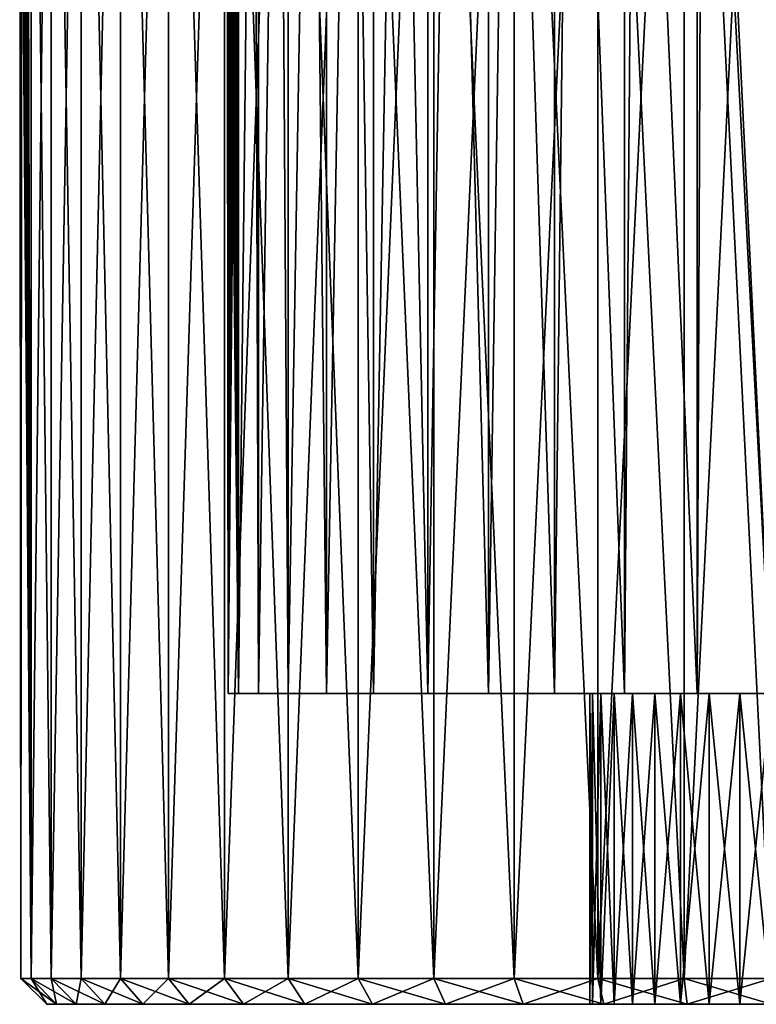
# Model space of a CAD drawing. Extents: x 0 to 603, y 0 to 78.
# Drawn here: x 2 to 16, y 0 to 19 of the extents above; entities that cross this region are included whole.
import ezdxf

# ---------------------------------------------------------------- set-up
doc = ezdxf.new("R2010")
doc.units = 0
doc.header["$MEASUREMENT"] = 0

msp = doc.modelspace()

# ---------------------------------------------------------------- linework, layer by layer
for points in [[(1.980275, 27.108311, 110.602798), (2.048075, 34.5, 110.182098), (2.048075, 0.499997, 110.182098)], [(1.980275, 27.108311, 1533.603027), (2.048075, 34.5, 1533.182007), (2.048075, 0.499997, 1533.182007)], [(2.048075, 0.499997, 115.217903), (2.048075, 34.5, 115.217903), (1.980573, 27.049829, 114.7994)], [(2.048075, 0.499997, 1538.218018), (2.048075, 34.5, 1538.218018), (1.980573, 27.049829, 1537.79895)], [(2.048075, 0.499997, 110.182098), (2.048075, 34.5, 110.182098), (2.436936, 34.5, 108.541397)], [(2.048075, 0.499997, 110.182098), (2.436936, 34.5, 108.541397), (2.436936, 0.499997, 108.541397)], [(2.436936, 0.499997, 116.858597), (2.436936, 34.5, 116.858597), (2.048075, 34.5, 115.217903)], [(2.436936, 0.499997, 116.858597), (2.048075, 34.5, 115.217903), (2.048075, 0.499997, 115.217903)], [(2.048075, 0.499997, 1533.182007), (2.048075, 34.5, 1533.182007), (2.436936, 34.5, 1531.541016)], [(2.048075, 0.499997, 1533.182007), (2.436936, 34.5, 1531.541016), (2.436936, 0.499997, 1531.541016)], [(2.436936, 0.499997, 1539.859009), (2.436936, 34.5, 1539.859009), (2.048075, 34.5, 1538.218018)], [(2.436936, 0.499997, 1539.859009), (2.048075, 34.5, 1538.218018), (2.048075, 0.499997, 1538.218018)], [(2.436936, 0.499997, 108.541397), (2.436936, 34.5, 108.541397), (3.01367, 34.5, 106.956802)], [(2.436936, 0.499997, 108.541397), (3.01367, 34.5, 106.956802), (3.01367, 0.499997, 106.956802)], [(3.01367, 0.499997, 118.443199), (3.01367, 34.5, 118.443199), (2.436936, 34.5, 116.858597)], [(3.01367, 0.499997, 118.443199), (2.436936, 34.5, 116.858597), (2.436936, 0.499997, 116.858597)], [(2.436936, 0.499997, 1531.541016), (2.436936, 34.5, 1531.541016), (3.01367, 34.5, 1529.957031)], [(2.436936, 0.499997, 1531.541016), (3.01367, 34.5, 1529.957031), (3.01367, 0.499997, 1529.957031)], [(3.01367, 0.499997, 1541.442993), (3.01367, 34.5, 1541.442993), (2.436936, 34.5, 1539.859009)], [(3.01367, 0.499997, 1541.442993), (2.436936, 34.5, 1539.859009), (2.436936, 0.499997, 1539.859009)], [(3.01367, 0.499997, 106.956802), (3.01367, 34.5, 106.956802), (3.770441, 34.5, 105.449997)], [(3.01367, 0.499997, 106.956802), (3.770441, 34.5, 105.449997), (3.770441, 0.499997, 105.449997)], [(3.770441, 0.499997, 119.949997), (3.770441, 34.5, 119.949997), (3.01367, 34.5, 118.443199)], [(3.770441, 0.499997, 119.949997), (3.01367, 34.5, 118.443199), (3.01367, 0.499997, 118.443199)], [(3.01367, 0.499997, 1529.957031), (3.01367, 34.5, 1529.957031), (3.770441, 34.5, 1528.449951)], [(3.01367, 0.499997, 1529.957031), (3.770441, 34.5, 1528.449951), (3.770441, 0.499997, 1528.449951)], [(3.770441, 0.499997, 1542.949951), (3.770441, 34.5, 1542.949951), (3.01367, 34.5, 1541.442993)], [(3.770441, 0.499997, 1542.949951), (3.01367, 34.5, 1541.442993), (3.01367, 0.499997, 1541.442993)], [(3.770441, 0.499997, 105.449997), (3.770441, 34.5, 105.449997), (4.696995, 34.5, 104.041199)], [(3.770441, 0.499997, 105.449997), (4.696995, 34.5, 104.041199), (4.696995, 0.499997, 104.041199)], [(4.696995, 0.499997, 121.358803), (4.696995, 34.5, 121.358803), (3.770441, 34.5, 119.949997)], [(4.696995, 0.499997, 121.358803), (3.770441, 34.5, 119.949997), (3.770441, 0.499997, 119.949997)], [(3.770441, 0.499997, 1528.449951), (3.770441, 34.5, 1528.449951), (4.696995, 34.5, 1527.041016)], [(3.770441, 0.499997, 1528.449951), (4.696995, 34.5, 1527.041016), (4.696995, 0.499997, 1527.041016)], [(4.696995, 0.499997, 1544.359009), (4.696995, 34.5, 1544.359009), (3.770441, 34.5, 1542.949951)], [(4.696995, 0.499997, 1544.359009), (3.770441, 34.5, 1542.949951), (3.770441, 0.499997, 1542.949951)], [(4.696995, 0.499997, 104.041199), (4.696995, 34.5, 104.041199), (5.780876, 34.5, 102.749496)], [(4.696995, 0.499997, 104.041199), (5.780876, 34.5, 102.749496), (5.780876, 0.499997, 102.749496)], [(5.780876, 0.499997, 122.650497), (5.780876, 34.5, 122.650497), (4.696995, 34.5, 121.358803)], [(5.780876, 0.499997, 122.650497), (4.696995, 34.5, 121.358803), (4.696995, 0.499997, 121.358803)], [(4.696995, 0.499997, 1527.041016), (4.696995, 34.5, 1527.041016), (5.780876, 34.5, 1525.749023)], [(4.696995, 0.499997, 1527.041016), (5.780876, 34.5, 1525.749023), (5.780876, 0.499997, 1525.749023)], [(5.780876, 0.499997, 1545.651001), (5.780876, 34.5, 1545.651001), (4.696995, 34.5, 1544.359009)], [(5.780876, 0.499997, 1545.651001), (4.696995, 34.5, 1544.359009), (4.696995, 0.499997, 1544.359009)], [(5.780876, 0.499997, 102.749496), (5.780876, 34.5, 102.749496), (7.00736, 34.5, 101.5924)], [(5.780876, 0.499997, 102.749496), (7.00736, 34.5, 101.5924), (7.00736, 0.499997, 101.5924)], [(7.00736, 0.499997, 123.807602), (7.00736, 34.5, 123.807602), (5.780876, 34.5, 122.650497)], [(7.00736, 0.499997, 123.807602), (5.780876, 34.5, 122.650497), (5.780876, 0.499997, 122.650497)], [(5.780876, 0.499997, 1525.749023), (5.780876, 34.5, 1525.749023), (7.00736, 34.5, 1524.592041)], [(5.780876, 0.499997, 1525.749023), (7.00736, 34.5, 1524.592041), (7.00736, 0.499997, 1524.592041)], [(7.00736, 0.499997, 1546.807983), (7.00736, 34.5, 1546.807983), (5.780876, 34.5, 1545.651001)], [(7.00736, 0.499997, 1546.807983), (5.780876, 34.5, 1545.651001), (5.780876, 0.499997, 1545.651001)], [(7.00736, 0.499997, 101.5924), (7.00736, 34.5, 101.5924), (8.359909, 34.5, 100.585403)], [(7.00736, 0.499997, 101.5924), (8.359909, 34.5, 100.585403), (8.359909, 0.499997, 100.585403)], [(8.359909, 0.499997, 124.814598), (8.359909, 34.5, 124.814598), (7.00736, 34.5, 123.807602)], [(8.359909, 0.499997, 124.814598), (7.00736, 34.5, 123.807602), (7.00736, 0.499997, 123.807602)], [(7.00736, 0.499997, 1524.592041), (7.00736, 34.5, 1524.592041), (8.359909, 34.5, 1523.584961)], [(7.00736, 0.499997, 1524.592041), (8.359909, 34.5, 1523.584961), (8.359909, 0.499997, 1523.584961)], [(8.359909, 0.499997, 1547.814941), (8.359909, 34.5, 1547.814941), (7.00736, 34.5, 1546.807983)], [(8.359909, 0.499997, 1547.814941), (7.00736, 34.5, 1546.807983), (7.00736, 0.499997, 1546.807983)], [(8.359909, 0.499997, 100.585403), (8.359909, 34.5, 100.585403), (9.820193, 34.5, 99.742332)], [(8.359909, 0.499997, 100.585403), (9.820193, 34.5, 99.742332), (9.820193, 0.499997, 99.742332)], [(9.820193, 0.499997, 125.6577), (9.820193, 34.5, 125.6577), (8.359909, 34.5, 124.814598)], [(9.820193, 0.499997, 125.6577), (8.359909, 34.5, 124.814598), (8.359909, 0.499997, 124.814598)], [(8.359909, 0.499997, 1523.584961), (8.359909, 34.5, 1523.584961), (9.820193, 34.5, 1522.741943)], [(8.359909, 0.499997, 1523.584961), (9.820193, 34.5, 1522.741943), (9.820193, 0.499997, 1522.741943)], [(9.820193, 0.499997, 1548.657959), (9.820193, 34.5, 1548.657959), (8.359909, 34.5, 1547.814941)], [(9.820193, 0.499997, 1548.657959), (8.359909, 34.5, 1547.814941), (8.359909, 0.499997, 1547.814941)], [(9.820193, 0.499997, 99.742332), (9.820193, 34.5, 99.742332), (11.36851, 34.5, 99.074463)], [(9.820193, 0.499997, 99.742332), (11.36851, 34.5, 99.074463), (11.36851, 0.499997, 99.074463)], [(11.36851, 0.499997, 126.3255), (11.36851, 34.5, 126.3255), (9.820193, 34.5, 125.6577)], [(11.36851, 0.499997, 126.3255), (9.820193, 34.5, 125.6577), (9.820193, 0.499997, 125.6577)], [(9.820193, 0.499997, 1522.741943), (9.820193, 34.5, 1522.741943), (11.36851, 34.5, 1522.073975)], [(9.820193, 0.499997, 1522.741943), (11.36851, 34.5, 1522.073975), (11.36851, 0.499997, 1522.073975)], [(11.36851, 0.499997, 1549.324951), (11.36851, 34.5, 1549.324951), (9.820193, 34.5, 1548.657959)], [(11.36851, 0.499997, 1549.324951), (9.820193, 34.5, 1548.657959), (9.820193, 0.499997, 1548.657959)], [(11.36851, 0.499997, 99.074463), (11.36851, 34.5, 99.074463), (12.98386, 34.5, 98.590851)], [(11.36851, 0.499997, 99.074463), (12.98386, 34.5, 98.590851), (12.98386, 0.499997, 98.590851)], [(12.98386, 0.499997, 126.809097), (12.98386, 34.5, 126.809097), (11.36851, 34.5, 126.3255)], [(12.98386, 0.499997, 126.809097), (11.36851, 34.5, 126.3255), (11.36851, 0.499997, 126.3255)], [(11.36851, 0.499997, 1522.073975), (11.36851, 34.5, 1522.073975), (12.98386, 34.5, 1521.590942)], [(11.36851, 0.499997, 1522.073975), (12.98386, 34.5, 1521.590942), (12.98386, 0.499997, 1521.590942)], [(12.98386, 0.499997, 1549.80896), (12.98386, 34.5, 1549.80896), (11.36851, 34.5, 1549.324951)], [(12.98386, 0.499997, 1549.80896), (11.36851, 34.5, 1549.324951), (11.36851, 0.499997, 1549.324951)], [(12.98386, 0.499997, 98.590851), (12.98386, 34.5, 98.590851), (14.64444, 34.5, 98.298042)], [(12.98386, 0.499997, 98.590851), (14.64444, 34.5, 98.298042), (14.64444, 0.499997, 98.298042)], [(14.64444, 0.499997, 127.101997), (14.64444, 34.5, 127.101997), (12.98386, 34.5, 126.809097)], [(14.64444, 0.499997, 127.101997), (12.98386, 34.5, 126.809097), (12.98386, 0.499997, 126.809097)], [(12.98386, 0.499997, 1521.590942), (12.98386, 34.5, 1521.590942), (14.64444, 34.5, 1521.297974)], [(12.98386, 0.499997, 1521.590942), (14.64444, 34.5, 1521.297974), (14.64444, 0.499997, 1521.297974)], [(14.64444, 0.499997, 1550.102051), (14.64444, 34.5, 1550.102051), (12.98386, 34.5, 1549.80896)], [(14.64444, 0.499997, 1550.102051), (12.98386, 34.5, 1549.80896), (12.98386, 0.499997, 1549.80896)], [(14.64444, 0.499997, 98.298042), (14.64444, 34.5, 98.298042), (16.327801, 34.5, 98.199997)], [(14.64444, 0.499997, 98.298042), (16.327801, 34.5, 98.199997), (16.327801, 0.499997, 98.199997)], [(16.327801, 0.499997, 127.199997), (16.327801, 34.5, 127.199997), (14.64444, 34.5, 127.101997)], [(16.327801, 0.499997, 127.199997), (14.64444, 34.5, 127.101997), (14.64444, 0.499997, 127.101997)], [(14.64444, 0.499997, 1521.297974), (14.64444, 34.5, 1521.297974), (16.327801, 34.5, 1521.199951)], [(14.64444, 0.499997, 1521.297974), (16.327801, 34.5, 1521.199951), (16.327801, 0.499997, 1521.199951)], [(16.327801, 0.499997, 1550.199951), (16.327801, 34.5, 1550.199951), (14.64444, 34.5, 1550.102051)], [(16.327801, 0.499997, 1550.199951), (14.64444, 34.5, 1550.102051), (14.64444, 0.499997, 1550.102051)], [(6.039172, 27.125151, 1537.796021), (6.047398, 33, 1537.83606), (6.047398, 5.999997, 1537.83606)], [(6.047398, 33, 1533.563965), (6.039947, 27, 1533.599976), (6.047398, 5.999997, 1533.563965)], [(6.047398, 33, 1533.563965), (6.047398, 5.999997, 1533.563965), (6.341696, 33, 1532.454956)], [(6.341696, 33, 1532.454956), (6.047398, 5.999997, 1533.563965), (6.434053, 5.999997, 1532.18396)], [(6.047398, 5.999997, 1537.83606), (6.047398, 33, 1537.83606), (6.341696, 33, 1538.944946)], [(6.047398, 5.999997, 1537.83606), (6.341696, 33, 1538.944946), (6.434053, 5.999997, 1539.215942)], [(6.341696, 33, 1532.454956), (6.434053, 5.999997, 1532.18396), (6.434053, 33, 1532.18396)], [(6.341696, 33, 1538.944946), (6.434053, 33, 1539.215942), (6.434053, 5.999997, 1539.215942)], [(7.005006, 5.999997, 1530.869019), (6.827116, 33, 1531.229004), (6.434053, 5.999997, 1532.18396)], [(6.434053, 33, 1532.18396), (6.434053, 5.999997, 1532.18396), (6.827116, 33, 1531.229004)], [(6.434053, 5.999997, 1539.215942), (6.434053, 33, 1539.215942), (6.827116, 33, 1540.171021)], [(6.434053, 5.999997, 1539.215942), (6.827116, 33, 1540.171021), (7.005006, 5.999997, 1540.531006)], [(7.005006, 5.999997, 1530.869019), (7.005006, 33, 1530.869019), (6.827116, 33, 1531.229004)], [(6.827116, 33, 1540.171021), (7.005006, 33, 1540.531006), (7.005006, 5.999997, 1540.531006)], [(7.749617, 5.999997, 1529.64502), (7.462353, 33, 1530.073975), (7.005006, 5.999997, 1530.869019)], [(7.462353, 33, 1530.073975), (7.005006, 33, 1530.869019), (7.005006, 5.999997, 1530.869019)], [(7.005006, 5.999997, 1540.531006), (7.005006, 33, 1540.531006), (7.462353, 33, 1541.32605)], [(7.005006, 5.999997, 1540.531006), (7.462353, 33, 1541.32605), (7.749617, 5.999997, 1541.755005)], [(7.749617, 5.999997, 1529.64502), (7.749617, 33, 1529.64502), (7.462353, 33, 1530.073975)], [(7.462353, 33, 1541.32605), (7.749617, 33, 1541.755005), (7.749617, 5.999997, 1541.755005)], [(8.654028, 5.999997, 1528.532959), (8.237392, 33, 1529.006958), (7.749617, 5.999997, 1529.64502)], [(8.237392, 33, 1529.006958), (7.749617, 33, 1529.64502), (7.749617, 5.999997, 1529.64502)], [(7.749617, 5.999997, 1541.755005), (7.749617, 33, 1541.755005), (8.237392, 33, 1542.392944)], [(7.749617, 5.999997, 1541.755005), (8.237392, 33, 1542.392944), (8.654028, 5.999997, 1542.866943)], [(8.654028, 5.999997, 1528.532959), (8.654028, 33, 1528.532959), (8.237392, 33, 1529.006958)], [(8.237392, 33, 1542.392944), (8.654028, 33, 1542.866943), (8.654028, 5.999997, 1542.866943)], [(9.701371, 5.999997, 1527.555054), (9.140044, 33, 1528.046021), (8.654028, 5.999997, 1528.532959)], [(9.140044, 33, 1528.046021), (8.654028, 33, 1528.532959), (8.654028, 5.999997, 1528.532959)], [(8.654028, 5.999997, 1542.866943), (8.654028, 33, 1542.866943), (9.140044, 33, 1543.354004)], [(8.654028, 5.999997, 1542.866943), (9.140044, 33, 1543.354004), (9.701371, 5.999997, 1543.844971)], [(9.701371, 5.999997, 1527.555054), (9.701371, 33, 1527.555054), (9.140044, 33, 1528.046021)], [(9.140044, 33, 1543.354004), (9.701371, 33, 1543.844971), (9.701371, 5.999997, 1543.844971)], [(10.87216, 5.999997, 1526.729004), (10.15604, 33, 1527.204956), (9.701371, 5.999997, 1527.555054)], [(10.15604, 33, 1527.204956), (9.701371, 33, 1527.555054), (9.701371, 5.999997, 1527.555054)], [(9.701371, 5.999997, 1543.844971), (9.701371, 33, 1543.844971), (10.15604, 33, 1544.194946)], [(9.701371, 5.999997, 1543.844971), (10.15604, 33, 1544.194946), (10.87216, 5.999997, 1544.671021)], [(10.87216, 5.999997, 1526.729004), (10.87216, 33, 1526.729004), (10.15604, 33, 1527.204956)], [(10.15604, 33, 1544.194946), (10.87216, 33, 1544.671021), (10.87216, 5.999997, 1544.671021)], [(12.1446, 5.999997, 1526.06897), (11.26939, 33, 1526.499023), (10.87216, 5.999997, 1526.729004)], [(11.26939, 33, 1526.499023), (10.87216, 33, 1526.729004), (10.87216, 5.999997, 1526.729004)], [(10.87216, 5.999997, 1544.671021), (10.87216, 33, 1544.671021), (11.26939, 33, 1544.901001)], [(10.87216, 5.999997, 1544.671021), (11.26939, 33, 1544.901001), (12.1446, 5.999997, 1545.331055)], [(12.1446, 5.999997, 1526.06897), (12.1446, 33, 1526.06897), (11.26939, 33, 1526.499023)], [(11.26939, 33, 1544.901001), (12.1446, 33, 1545.331055), (12.1446, 5.999997, 1545.331055)], [(13.49494, 5.999997, 1525.588989), (12.4625, 33, 1525.937012), (12.1446, 5.999997, 1526.06897)], [(12.4625, 33, 1525.937012), (12.1446, 33, 1526.06897), (12.1446, 5.999997, 1526.06897)], [(12.1446, 5.999997, 1545.331055), (12.1446, 33, 1545.331055), (12.4625, 33, 1545.463013)], [(12.1446, 5.999997, 1545.331055), (12.4625, 33, 1545.463013), (13.49494, 5.999997, 1545.811035)], [(13.49494, 5.999997, 1525.588989), (13.49494, 33, 1525.588989), (12.4625, 33, 1525.937012)], [(12.4625, 33, 1545.463013), (13.49494, 33, 1545.811035), (13.49494, 5.999997, 1545.811035)], [(14.89803, 5.999997, 1525.297974), (13.71655, 33, 1525.530029), (13.49494, 5.999997, 1525.588989)], [(13.71655, 33, 1525.530029), (13.49494, 33, 1525.588989), (13.49494, 5.999997, 1525.588989)], [(13.49494, 5.999997, 1545.811035), (13.49494, 33, 1545.811035), (13.71655, 33, 1545.869995)], [(13.49494, 5.999997, 1545.811035), (13.71655, 33, 1545.869995), (14.89803, 5.999997, 1546.102051)], [(14.89803, 5.999997, 1525.297974), (14.89803, 33, 1525.297974), (13.71655, 33, 1525.530029)], [(14.89803, 5.999997, 1546.102051), (13.71655, 33, 1545.869995), (14.89803, 33, 1546.102051)], [(16.327801, 5.999997, 1525.199951), (15.01179, 33, 1525.282959), (14.89803, 5.999997, 1525.297974)], [(15.01179, 33, 1525.282959), (14.89803, 33, 1525.297974), (14.89803, 5.999997, 1525.297974)], [(14.89803, 5.999997, 1546.102051), (14.89803, 33, 1546.102051), (16.327801, 5.999997, 1546.199951)], [(16.327801, 5.999997, 1546.199951), (14.89803, 33, 1546.102051), (15.01179, 33, 1546.116943)], [(16.327801, 33, 1525.199951), (15.01179, 33, 1525.282959), (16.327801, 5.999997, 1525.199951)], [(15.01179, 33, 1546.116943), (16.327801, 33, 1546.199951), (16.327801, 5.999997, 1546.199951)], [(2.048075, 0.499997, 115.217903), (1.980573, 27.049829, 114.7994), (1.977772, 26.7115, 114.780098)], [(2.048075, 0.499997, 1538.218018), (1.980573, 27.049829, 1537.79895), (1.977772, 26.7115, 1537.780029)], [(2.048075, 0.499997, 110.182098), (1.979142, 26.78978, 110.610497), (1.980275, 27.108311, 110.602798)], [(2.048075, 0.499997, 1533.182007), (1.979142, 26.78978, 1533.609985), (1.980275, 27.108311, 1533.603027)], [(6.047398, 5.999997, 1533.563965), (6.039947, 27, 1533.599976), (5.852282, 5.999997, 1534.983032)], [(5.852282, 5.999997, 1534.983032), (6.039947, 27, 1533.599976), (6.034911, 26.67845, 1533.625)], [(6.047398, 5.999997, 1537.83606), (6.037772, 26.78919, 1537.78894), (6.039172, 27.125151, 1537.796021)], [(2.048075, 0.499997, 110.182098), (1.972526, 26.51687, 110.656303), (1.979142, 26.78978, 110.610497)], [(2.048075, 0.499997, 1533.182007), (1.972526, 26.51687, 1533.656006), (1.979142, 26.78978, 1533.609985)], [(1.977772, 26.7115, 114.780098), (1.973063, 26.532379, 114.747299), (2.048075, 0.499997, 115.217903)], [(1.977772, 26.7115, 1537.780029), (1.973063, 26.532379, 1537.746948), (2.048075, 0.499997, 1538.218018)], [(5.852282, 5.999997, 1534.983032), (6.034911, 26.67845, 1533.625), (6.020308, 26.36434, 1533.697998)], [(6.047398, 5.999997, 1537.83606), (6.027669, 26.497549, 1537.739014), (6.037772, 26.78919, 1537.78894)], [(1.962781, 26.283159, 110.726097), (1.972526, 26.51687, 110.656303), (2.048075, 0.499997, 110.182098)], [(1.962781, 26.283159, 1533.725952), (1.972526, 26.51687, 1533.656006), (2.048075, 0.499997, 1533.182007)], [(2.048075, 0.499997, 115.217903), (1.973063, 26.532379, 114.747299), (1.965731, 26.34531, 114.695297)], [(2.048075, 0.499997, 1538.218018), (1.973063, 26.532379, 1537.746948), (1.965731, 26.34531, 1537.694946)], [(6.012768, 26.25168, 1537.661987), (6.027669, 26.497549, 1537.739014), (6.047398, 5.999997, 1537.83606)], [(2.048075, 0.499997, 110.182098), (1.951665, 26.0872, 110.8088), (1.962781, 26.283159, 110.726097)], [(2.048075, 0.499997, 1533.182007), (1.951665, 26.0872, 1533.80896), (1.962781, 26.283159, 1533.725952)], [(2.048075, 0.499997, 115.217903), (1.965731, 26.34531, 114.695297), (1.955718, 26.15344, 114.621803)], [(2.048075, 0.499997, 1538.218018), (1.965731, 26.34531, 1537.694946), (1.955718, 26.15344, 1537.621948)], [(6.020308, 26.36434, 1533.697998), (5.997807, 26.06805, 1533.817993), (5.852282, 5.999997, 1534.983032)], [(6.047398, 5.999997, 1537.83606), (5.99581, 26.046261, 1537.571045), (6.012768, 26.25168, 1537.661987)], [(2.048075, 0.499997, 110.182098), (1.940399, 25.924191, 110.8965), (1.951665, 26.0872, 110.8088)], [(2.048075, 0.499997, 1533.182007), (1.940399, 25.924191, 1533.895996), (1.951665, 26.0872, 1533.80896)], [(1.955718, 26.15344, 114.621803), (1.942843, 25.95743, 114.522903), (2.048075, 0.499997, 115.217903)], [(1.955718, 26.15344, 1537.621948), (1.942843, 25.95743, 1537.522949), (2.048075, 0.499997, 1538.218018)], [(5.852282, 5.999997, 1534.983032), (5.997807, 26.06805, 1533.817993), (5.969286, 25.792351, 1533.982056)], [(6.047398, 5.999997, 1537.83606), (5.978525, 25.87418, 1537.473022), (5.99581, 26.046261, 1537.571045)], [(1.918048, 25.658171, 111.084602), (1.940399, 25.924191, 110.8965), (2.048075, 0.499997, 110.182098)], [(1.918048, 25.658171, 1534.084961), (1.940399, 25.924191, 1533.895996), (2.048075, 0.499997, 1533.182007)], [(2.048075, 0.499997, 115.217903), (1.942843, 25.95743, 114.522903), (1.927167, 25.75972, 114.3946)], [(2.048075, 0.499997, 1538.218018), (1.942843, 25.95743, 1537.522949), (1.927167, 25.75972, 1537.39502)], [(5.945116, 25.60005, 1537.265015), (5.978525, 25.87418, 1537.473022), (6.047398, 5.999997, 1537.83606)], [(2.048075, 0.499997, 110.182098), (1.900405, 25.48019, 111.250801), (1.918048, 25.658171, 111.084602)], [(2.048075, 0.499997, 1533.182007), (1.900405, 25.48019, 1534.250977), (1.918048, 25.658171, 1534.084961)], [(2.048075, 0.499997, 115.217903), (1.927167, 25.75972, 114.3946), (1.909345, 25.567711, 114.235802)], [(2.048075, 0.499997, 1538.218018), (1.927167, 25.75972, 1537.39502), (1.909345, 25.567711, 1537.235962)], [(5.852282, 5.999997, 1534.983032), (5.969286, 25.792351, 1533.982056), (5.937666, 25.54571, 1534.185059)], [(2.048075, 0.499997, 110.182098), (1.874596, 25.252251, 111.535797), (1.900405, 25.48019, 111.250801)], [(2.048075, 0.499997, 1533.182007), (1.874596, 25.252251, 1534.536011), (1.900405, 25.48019, 1534.250977)], [(1.909345, 25.567711, 114.235802), (1.890033, 25.384769, 114.042), (2.048075, 0.499997, 115.217903)], [(1.909345, 25.567711, 1537.235962), (1.890033, 25.384769, 1537.041992), (2.048075, 0.499997, 1538.218018)], [(5.937666, 25.54571, 1534.185059), (5.905688, 25.332621, 1534.422974), (5.852282, 5.999997, 1534.983032)], [(5.945116, 25.60005, 1537.265015), (6.047398, 5.999997, 1537.83606), (5.919099, 25.41853, 1537.082031)], [(2.048075, 0.499997, 115.217903), (1.890033, 25.384769, 114.042), (1.870394, 25.21776, 113.810699)], [(2.048075, 0.499997, 1538.218018), (1.890033, 25.384769, 1537.041992), (1.870394, 25.21776, 1536.811035)], [(5.852282, 5.999997, 1534.983032), (5.905688, 25.332621, 1534.422974), (5.876303, 25.157749, 1534.692017)], [(6.047398, 5.999997, 1537.83606), (5.873919, 25.14436, 1536.682983), (5.899996, 25.297331, 1536.928955)], [(5.919099, 25.41853, 1537.082031), (6.047398, 5.999997, 1537.83606), (5.899996, 25.297331, 1536.928955)], [(2.048075, 0.499997, 115.217903), (1.870394, 25.21776, 113.810699), (1.852334, 0.499997, 113.543098)], [(1.852334, 0.499997, 113.543098), (1.870394, 25.21776, 113.810699), (1.852334, 25.07667, 113.543098)], [(2.048075, 0.499997, 1538.218018), (1.870394, 25.21776, 1536.811035), (1.852334, 0.499997, 1536.542969)], [(1.852334, 0.499997, 1536.542969), (1.870394, 25.21776, 1536.811035), (1.852334, 25.07667, 1536.542969)], [(2.048075, 0.499997, 110.182098), (1.852334, 25.07667, 111.856903), (1.862794, 25.15711, 111.6931)], [(2.048075, 0.499997, 1533.182007), (1.852334, 25.07667, 1534.857056), (1.862794, 25.15711, 1534.692993)], [(1.862794, 25.15711, 111.6931), (1.874596, 25.252251, 111.535797), (2.048075, 0.499997, 110.182098)], [(1.862794, 25.15711, 1534.692993), (1.874596, 25.252251, 1534.536011), (2.048075, 0.499997, 1533.182007)], [(5.852282, 5.999997, 1534.983032), (5.876303, 25.157749, 1534.692017), (5.852282, 25.02603, 1534.983032)], [(6.047398, 5.999997, 1537.83606), (5.852282, 25.02603, 1536.416992), (5.873919, 25.14436, 1536.682983)], [(1.852334, 0.499997, 111.856903), (1.827806, 24.9, 112.699997), (1.829416, 24.911261, 112.482803)], [(1.852334, 0.499997, 1534.857056), (1.827806, 24.9, 1535.699951), (1.829416, 24.911261, 1535.483032)], [(1.852334, 0.499997, 113.543098), (1.829416, 24.91124, 112.917), (1.827806, 24.9, 112.699997)], [(1.852334, 0.499997, 1536.542969), (1.829416, 24.91124, 1535.916992), (1.827806, 24.9, 1535.699951)], [(1.852334, 0.499997, 113.543098), (1.827806, 24.9, 112.699997), (1.852334, 0.499997, 111.856903)], [(1.852334, 0.499997, 1536.542969), (1.827806, 24.9, 1535.699951), (1.852334, 0.499997, 1534.857056)], [(1.837671, 24.969391, 113.235397), (1.829416, 24.91124, 112.917), (1.852334, 0.499997, 113.543098)], [(1.837671, 24.969391, 1536.234985), (1.829416, 24.91124, 1535.916992), (1.852334, 0.499997, 1536.542969)], [(1.852334, 0.499997, 111.856903), (1.829416, 24.911261, 112.482803), (1.834214, 24.944851, 112.268303)], [(1.852334, 0.499997, 1534.857056), (1.829416, 24.911261, 1535.483032), (1.834214, 24.944851, 1535.267944)], [(1.834214, 24.944851, 112.268303), (1.841992, 25.00046, 112.058296), (1.852334, 0.499997, 111.856903)], [(1.834214, 24.944851, 1535.267944), (1.841992, 25.00046, 1535.057983), (1.852334, 0.499997, 1534.857056)], [(1.852334, 0.499997, 113.543098), (1.852334, 25.07667, 113.543098), (1.837671, 24.969391, 113.235397)], [(1.852334, 0.499997, 1536.542969), (1.852334, 25.07667, 1536.542969), (1.837671, 24.969391, 1536.234985)], [(1.852334, 0.499997, 111.856903), (1.841992, 25.00046, 112.058296), (1.852334, 25.07667, 111.856903)], [(1.852334, 0.499997, 1534.857056), (1.841992, 25.00046, 1535.057983), (1.852334, 25.07667, 1534.857056)], [(1.852334, 0.499997, 111.856903), (1.852334, 25.07667, 111.856903), (2.048075, 0.499997, 110.182098)], [(1.852334, 0.499997, 1534.857056), (1.852334, 25.07667, 1534.857056), (2.048075, 0.499997, 1533.182007)], [(5.852282, 5.999997, 1534.983032), (5.834281, 24.93264, 1535.331055), (5.827814, 24.90003, 1535.688965)], [(5.852282, 5.999997, 1536.416992), (5.827814, 24.90003, 1535.688965), (5.830288, 24.91255, 1535.928955)], [(5.852282, 5.999997, 1534.983032), (5.827814, 24.90003, 1535.688965), (5.852282, 5.999997, 1536.416992)], [(5.830288, 24.91255, 1535.928955), (5.841792, 24.971161, 1536.241943), (5.852282, 5.999997, 1536.416992)], [(5.852282, 25.02603, 1534.983032), (5.834281, 24.93264, 1535.331055), (5.852282, 5.999997, 1534.983032)], [(5.852282, 5.999997, 1536.416992), (5.841792, 24.971161, 1536.241943), (5.852282, 25.02603, 1536.416992)], [(5.852282, 5.999997, 1536.416992), (5.852282, 25.02603, 1536.416992), (6.047398, 5.999997, 1537.83606)], [(12.82778, 0, 116.199997), (12.82778, 5.999997, 116.199997), (12.88098, 0, 116.8078)], [(12.88098, 0, 116.8078), (12.82778, 5.999997, 116.199997), (12.88098, 5.999997, 116.8078)], [(12.82778, 0, 116.199997), (12.82778, 0, 109.199997), (12.82778, 5.999997, 116.199997)], [(12.82778, 5.999997, 116.199997), (12.82778, 0, 109.199997), (12.82778, 5.999997, 109.199997)], [(12.88098, 0, 108.592201), (12.88098, 5.999997, 108.592201), (12.82778, 0, 109.199997)], [(12.82778, 0, 109.199997), (12.88098, 5.999997, 108.592201), (12.82778, 5.999997, 109.199997)], [(12.82778, 0, 1539.199951), (12.82778, 5.999997, 1539.199951), (12.88098, 0, 1539.807983)], [(12.88098, 0, 1539.807983), (12.82778, 5.999997, 1539.199951), (12.88098, 5.999997, 1539.807983)], [(12.82778, 0, 1539.199951), (12.82778, 0, 1532.199951), (12.82778, 5.999997, 1539.199951)], [(12.82778, 5.999997, 1539.199951), (12.82778, 0, 1532.199951), (12.82778, 5.999997, 1532.199951)], [(12.88098, 0, 1531.592041), (12.88098, 5.999997, 1531.592041), (12.82778, 0, 1532.199951)], [(12.82778, 0, 1532.199951), (12.88098, 5.999997, 1531.592041), (12.82778, 5.999997, 1532.199951)], [(12.88098, 0, 116.8078), (12.88098, 5.999997, 116.8078), (13.03887, 0, 117.397102)], [(13.03887, 0, 117.397102), (12.88098, 5.999997, 116.8078), (13.03887, 5.999997, 117.397102)], [(13.03887, 0, 108.002899), (13.03887, 5.999997, 108.002899), (12.88098, 0, 108.592201)], [(12.88098, 0, 108.592201), (13.03887, 5.999997, 108.002899), (12.88098, 5.999997, 108.592201)], [(12.88098, 0, 1539.807983), (12.88098, 5.999997, 1539.807983), (13.03887, 0, 1540.396973)], [(13.03887, 0, 1540.396973), (12.88098, 5.999997, 1539.807983), (13.03887, 5.999997, 1540.396973)], [(13.03887, 0, 1531.003052), (13.03887, 5.999997, 1531.003052), (12.88098, 0, 1531.592041)], [(12.88098, 0, 1531.592041), (13.03887, 5.999997, 1531.003052), (12.88098, 5.999997, 1531.592041)], [(13.03887, 0, 117.397102), (13.03887, 5.999997, 117.397102), (13.29669, 0, 117.949997)], [(13.29669, 0, 117.949997), (13.03887, 5.999997, 117.397102), (13.29669, 5.999997, 117.949997)], [(13.29669, 0, 107.449997), (13.29669, 5.999997, 107.449997), (13.03887, 0, 108.002899)], [(13.03887, 0, 108.002899), (13.29669, 5.999997, 107.449997), (13.03887, 5.999997, 108.002899)], [(13.03887, 0, 1540.396973), (13.03887, 5.999997, 1540.396973), (13.29669, 0, 1540.949951)], [(13.29669, 0, 1540.949951), (13.03887, 5.999997, 1540.396973), (13.29669, 5.999997, 1540.949951)], [(13.29669, 0, 1530.449951), (13.29669, 5.999997, 1530.449951), (13.03887, 0, 1531.003052)], [(13.03887, 0, 1531.003052), (13.29669, 5.999997, 1530.449951), (13.03887, 5.999997, 1531.003052)], [(13.29669, 0, 117.949997), (13.29669, 5.999997, 117.949997), (13.64663, 0, 118.449799)], [(13.64663, 0, 118.449799), (13.29669, 5.999997, 117.949997), (13.64663, 5.999997, 118.449799)], [(13.64663, 0, 106.950203), (13.64663, 5.999997, 106.950203), (13.29669, 0, 107.449997)], [(13.29669, 0, 107.449997), (13.64663, 5.999997, 106.950203), (13.29669, 5.999997, 107.449997)], [(13.29669, 0, 1540.949951), (13.29669, 5.999997, 1540.949951), (13.64663, 0, 1541.449951)], [(13.64663, 0, 1541.449951), (13.29669, 5.999997, 1540.949951), (13.64663, 5.999997, 1541.449951)], [(13.64663, 0, 1529.949951), (13.64663, 5.999997, 1529.949951), (13.29669, 0, 1530.449951)], [(13.29669, 0, 1530.449951), (13.64663, 5.999997, 1529.949951), (13.29669, 5.999997, 1530.449951)], [(13.64663, 0, 118.449799), (13.64663, 5.999997, 118.449799), (14.07805, 0, 118.881203)], [(14.07805, 0, 118.881203), (13.64663, 5.999997, 118.449799), (14.07805, 5.999997, 118.881203)], [(14.07805, 0, 106.518799), (14.07805, 5.999997, 106.518799), (13.64663, 0, 106.950203)], [(13.64663, 0, 106.950203), (14.07805, 5.999997, 106.518799), (13.64663, 5.999997, 106.950203)], [(13.64663, 0, 1541.449951), (13.64663, 5.999997, 1541.449951), (14.07805, 0, 1541.880981)], [(14.07805, 0, 1541.880981), (13.64663, 5.999997, 1541.449951), (14.07805, 5.999997, 1541.880981)], [(14.07805, 0, 1529.519043), (14.07805, 5.999997, 1529.519043), (13.64663, 0, 1529.949951)], [(13.64663, 0, 1529.949951), (14.07805, 5.999997, 1529.519043), (13.64663, 5.999997, 1529.949951)], [(14.07805, 0, 118.881203), (14.07805, 5.999997, 118.881203), (14.57781, 0, 119.231102)], [(14.57781, 0, 119.231102), (14.07805, 5.999997, 118.881203), (14.57781, 5.999997, 119.231102)], [(14.57781, 0, 106.1689), (14.57781, 5.999997, 106.1689), (14.07805, 0, 106.518799)], [(14.07805, 0, 106.518799), (14.57781, 5.999997, 106.1689), (14.07805, 5.999997, 106.518799)], [(14.07805, 0, 1541.880981), (14.07805, 5.999997, 1541.880981), (14.57781, 0, 1542.230957)], [(14.57781, 0, 1542.230957), (14.07805, 5.999997, 1541.880981), (14.57781, 5.999997, 1542.230957)], [(14.57781, 0, 1529.168945), (14.57781, 5.999997, 1529.168945), (14.07805, 0, 1529.519043)], [(14.07805, 0, 1529.519043), (14.57781, 5.999997, 1529.168945), (14.07805, 5.999997, 1529.519043)], [(14.57781, 0, 119.231102), (14.57781, 5.999997, 119.231102), (15.13073, 0, 119.488899)], [(15.13073, 0, 119.488899), (14.57781, 5.999997, 119.231102), (15.13073, 5.999997, 119.488899)], [(15.13073, 0, 105.911102), (15.13073, 5.999997, 105.911102), (14.57781, 0, 106.1689)], [(14.57781, 0, 106.1689), (15.13073, 5.999997, 105.911102), (14.57781, 5.999997, 106.1689)], [(14.57781, 0, 1542.230957), (14.57781, 5.999997, 1542.230957), (15.13073, 0, 1542.489014)], [(15.13073, 0, 1542.489014), (14.57781, 5.999997, 1542.230957), (15.13073, 5.999997, 1542.489014)], [(15.13073, 0, 1528.911011), (15.13073, 5.999997, 1528.911011), (14.57781, 0, 1529.168945)], [(14.57781, 0, 1529.168945), (15.13073, 5.999997, 1528.911011), (14.57781, 5.999997, 1529.168945)], [(15.13073, 0, 119.488899), (15.13073, 5.999997, 119.488899), (15.72004, 0, 119.646797)], [(15.72004, 0, 119.646797), (15.13073, 5.999997, 119.488899), (15.72004, 5.999997, 119.646797)], [(15.72004, 0, 105.753197), (15.72004, 5.999997, 105.753197), (15.13073, 0, 105.911102)], [(15.13073, 0, 105.911102), (15.72004, 5.999997, 105.753197), (15.13073, 5.999997, 105.911102)], [(15.13073, 0, 1542.489014), (15.13073, 5.999997, 1542.489014), (15.72004, 0, 1542.646973)], [(15.72004, 0, 1542.646973), (15.13073, 5.999997, 1542.489014), (15.72004, 5.999997, 1542.646973)], [(15.72004, 0, 1528.753052), (15.72004, 5.999997, 1528.753052), (15.13073, 0, 1528.911011)], [(15.13073, 0, 1528.911011), (15.72004, 5.999997, 1528.753052), (15.13073, 5.999997, 1528.911011)], [(15.72004, 0, 119.646797), (15.72004, 5.999997, 119.646797), (16.327801, 0, 119.699997)], [(16.327801, 0, 119.699997), (15.72004, 5.999997, 119.646797), (16.327801, 5.999997, 119.699997)], [(16.327801, 0, 105.699997), (16.327801, 5.999997, 105.699997), (15.72004, 0, 105.753197)], [(15.72004, 0, 105.753197), (16.327801, 5.999997, 105.699997), (15.72004, 5.999997, 105.753197)], [(15.72004, 0, 1542.646973), (15.72004, 5.999997, 1542.646973), (16.327801, 0, 1542.699951)], [(16.327801, 0, 1542.699951), (15.72004, 5.999997, 1542.646973), (16.327801, 5.999997, 1542.699951)], [(16.327801, 0, 1528.699951), (16.327801, 5.999997, 1528.699951), (15.72004, 0, 1528.753052)], [(15.72004, 0, 1528.753052), (16.327801, 5.999997, 1528.699951), (15.72004, 5.999997, 1528.753052)], [(2.048075, 0.499997, 110.182098), (2.351493, 0, 111.886002), (1.852334, 0.499997, 111.856903)], [(1.852334, 0.499997, 111.856903), (2.351493, 0, 111.886002), (2.351493, 0, 113.514)], [(1.852334, 0.499997, 111.856903), (2.351493, 0, 113.514), (1.852334, 0.499997, 113.543098)], [(1.852334, 0.499997, 113.543098), (2.351493, 0, 113.514), (2.540499, 0, 115.131104)], [(1.852334, 0.499997, 113.543098), (2.540499, 0, 115.131104), (2.048075, 0.499997, 115.217903)], [(2.048075, 0.499997, 1533.182007), (2.351493, 0, 1534.885986), (1.852334, 0.499997, 1534.857056)], [(1.852334, 0.499997, 1534.857056), (2.351493, 0, 1534.885986), (2.351493, 0, 1536.514038)], [(1.852334, 0.499997, 1534.857056), (2.351493, 0, 1536.514038), (1.852334, 0.499997, 1536.542969)], [(1.852334, 0.499997, 1536.542969), (2.351493, 0, 1536.514038), (2.540499, 0, 1538.130981)], [(1.852334, 0.499997, 1536.542969), (2.540499, 0, 1538.130981), (2.048075, 0.499997, 1538.218018)], [(2.436936, 0.499997, 108.541397), (2.540499, 0, 110.268898), (2.048075, 0.499997, 110.182098)], [(2.048075, 0.499997, 110.182098), (2.540499, 0, 110.268898), (2.351493, 0, 111.886002)], [(2.048075, 0.499997, 115.217903), (2.540499, 0, 115.131104), (2.915949, 0, 116.715202)], [(2.048075, 0.499997, 115.217903), (2.915949, 0, 116.715202), (2.436936, 0.499997, 116.858597)], [(2.436936, 0.499997, 1531.541016), (2.540499, 0, 1533.269043), (2.048075, 0.499997, 1533.182007)], [(2.048075, 0.499997, 1533.182007), (2.540499, 0, 1533.269043), (2.351493, 0, 1534.885986)], [(2.048075, 0.499997, 1538.218018), (2.540499, 0, 1538.130981), (2.915949, 0, 1539.714966)], [(2.048075, 0.499997, 1538.218018), (2.915949, 0, 1539.714966), (2.436936, 0.499997, 1539.859009)], [(3.01367, 0.499997, 106.956802), (2.915949, 0, 108.684799), (2.436936, 0.499997, 108.541397)], [(2.436936, 0.499997, 108.541397), (2.915949, 0, 108.684799), (2.540499, 0, 110.268898)], [(2.436936, 0.499997, 116.858597), (2.915949, 0, 116.715202), (3.472775, 0, 118.245102)], [(2.436936, 0.499997, 116.858597), (3.472775, 0, 118.245102), (3.01367, 0.499997, 118.443199)], [(3.01367, 0.499997, 1529.957031), (2.915949, 0, 1531.685059), (2.436936, 0.499997, 1531.541016)], [(2.436936, 0.499997, 1531.541016), (2.915949, 0, 1531.685059), (2.540499, 0, 1533.269043)], [(2.436936, 0.499997, 1539.859009), (2.915949, 0, 1539.714966), (3.472775, 0, 1541.244995)], [(2.436936, 0.499997, 1539.859009), (3.472775, 0, 1541.244995), (3.01367, 0.499997, 1541.442993)], [(3.01367, 0.499997, 106.956802), (3.472775, 0, 107.1549), (2.915949, 0, 108.684799)], [(3.01367, 0.499997, 1529.957031), (3.472775, 0, 1530.155029), (2.915949, 0, 1531.685059)], [(3.770441, 0.499997, 105.449997), (3.472775, 0, 107.1549), (3.01367, 0.499997, 106.956802)], [(3.01367, 0.499997, 118.443199), (3.472775, 0, 118.245102), (4.203439, 0, 119.699997)], [(3.01367, 0.499997, 118.443199), (4.203439, 0, 119.699997), (3.770441, 0.499997, 119.949997)], [(3.770441, 0.499997, 1528.449951), (3.472775, 0, 1530.155029), (3.01367, 0.499997, 1529.957031)], [(3.01367, 0.499997, 1541.442993), (3.472775, 0, 1541.244995), (4.203439, 0, 1542.699951)], [(3.01367, 0.499997, 1541.442993), (4.203439, 0, 1542.699951), (3.770441, 0.499997, 1542.949951)], [(3.770441, 0.499997, 105.449997), (4.203439, 0, 105.699997), (3.472775, 0, 107.1549)], [(3.770441, 0.499997, 1528.449951), (4.203439, 0, 1528.699951), (3.472775, 0, 1530.155029)], [(4.696995, 0.499997, 104.041199), (4.203439, 0, 105.699997), (3.770441, 0.499997, 105.449997)], [(3.770441, 0.499997, 119.949997), (4.203439, 0, 119.699997), (5.098075, 0, 121.060204)], [(3.770441, 0.499997, 119.949997), (5.098075, 0, 121.060204), (4.696995, 0.499997, 121.358803)], [(4.696995, 0.499997, 1527.041016), (4.203439, 0, 1528.699951), (3.770441, 0.499997, 1528.449951)], [(3.770441, 0.499997, 1542.949951), (4.203439, 0, 1542.699951), (5.098075, 0, 1544.060059)], [(3.770441, 0.499997, 1542.949951), (5.098075, 0, 1544.060059), (4.696995, 0.499997, 1544.359009)], [(4.696995, 0.499997, 104.041199), (5.098075, 0, 104.339798), (4.203439, 0, 105.699997)], [(4.696995, 0.499997, 1527.041016), (5.098075, 0, 1527.339966), (4.203439, 0, 1528.699951)], [(5.780876, 0.499997, 102.749496), (5.098075, 0, 104.339798), (4.696995, 0.499997, 104.041199)], [(4.696995, 0.499997, 121.358803), (5.098075, 0, 121.060204), (6.144553, 0, 122.307404)], [(4.696995, 0.499997, 121.358803), (6.144553, 0, 122.307404), (5.780876, 0.499997, 122.650497)], [(5.780876, 0.499997, 1525.749023), (5.098075, 0, 1527.339966), (4.696995, 0.499997, 1527.041016)], [(4.696995, 0.499997, 1544.359009), (5.098075, 0, 1544.060059), (6.144553, 0, 1545.307007)], [(4.696995, 0.499997, 1544.359009), (6.144553, 0, 1545.307007), (5.780876, 0.499997, 1545.651001)], [(5.780876, 0.499997, 102.749496), (6.144553, 0, 103.092598), (5.098075, 0, 104.339798)], [(5.780876, 0.499997, 1525.749023), (6.144553, 0, 1526.093018), (5.098075, 0, 1527.339966)], [(7.00736, 0.499997, 101.5924), (6.144553, 0, 103.092598), (5.780876, 0.499997, 102.749496)], [(5.780876, 0.499997, 122.650497), (6.144553, 0, 122.307404), (7.328779, 0, 123.424599)], [(5.780876, 0.499997, 122.650497), (7.328779, 0, 123.424599), (7.00736, 0.499997, 123.807602)], [(7.00736, 0.499997, 1524.592041), (6.144553, 0, 1526.093018), (5.780876, 0.499997, 1525.749023)], [(5.780876, 0.499997, 1545.651001), (6.144553, 0, 1545.307007), (7.328779, 0, 1546.425049)], [(5.780876, 0.499997, 1545.651001), (7.328779, 0, 1546.425049), (7.00736, 0.499997, 1546.807983)], [(7.00736, 0.499997, 101.5924), (7.328779, 0, 101.975403), (6.144553, 0, 103.092598)], [(7.00736, 0.499997, 1524.592041), (7.328779, 0, 1524.974976), (6.144553, 0, 1526.093018)], [(8.359909, 0.499997, 100.585403), (7.328779, 0, 101.975403), (7.00736, 0.499997, 101.5924)], [(7.00736, 0.499997, 123.807602), (7.328779, 0, 123.424599), (8.634657, 0, 124.396797)], [(7.00736, 0.499997, 123.807602), (8.634657, 0, 124.396797), (8.359909, 0.499997, 124.814598)], [(8.359909, 0.499997, 1523.584961), (7.328779, 0, 1524.974976), (7.00736, 0.499997, 1524.592041)], [(7.00736, 0.499997, 1546.807983), (7.328779, 0, 1546.425049), (8.634657, 0, 1547.396973)], [(7.00736, 0.499997, 1546.807983), (8.634657, 0, 1547.396973), (8.359909, 0.499997, 1547.814941)], [(8.359909, 0.499997, 100.585403), (8.634657, 0, 101.003197), (7.328779, 0, 101.975403)], [(8.359909, 0.499997, 1523.584961), (8.634657, 0, 1524.003052), (7.328779, 0, 1524.974976)], [(9.820193, 0.499997, 99.742332), (8.634657, 0, 101.003197), (8.359909, 0.499997, 100.585403)], [(8.359909, 0.499997, 124.814598), (8.634657, 0, 124.396797), (10.0446, 0, 125.210899)], [(8.359909, 0.499997, 124.814598), (10.0446, 0, 125.210899), (9.820193, 0.499997, 125.6577)], [(9.820193, 0.499997, 1522.741943), (8.634657, 0, 1524.003052), (8.359909, 0.499997, 1523.584961)], [(8.359909, 0.499997, 1547.814941), (8.634657, 0, 1547.396973), (10.0446, 0, 1548.21106)], [(8.359909, 0.499997, 1547.814941), (10.0446, 0, 1548.21106), (9.820193, 0.499997, 1548.657959)], [(9.820193, 0.499997, 99.742332), (10.0446, 0, 100.189102), (8.634657, 0, 101.003197)], [(9.820193, 0.499997, 1522.741943), (10.0446, 0, 1523.188965), (8.634657, 0, 1524.003052)], [(11.36851, 0.499997, 99.074463), (10.0446, 0, 100.189102), (9.820193, 0.499997, 99.742332)], [(9.820193, 0.499997, 125.6577), (10.0446, 0, 125.210899), (11.53952, 0, 125.855698)], [(9.820193, 0.499997, 125.6577), (11.53952, 0, 125.855698), (11.36851, 0.499997, 126.3255)], [(11.36851, 0.499997, 1522.073975), (10.0446, 0, 1523.188965), (9.820193, 0.499997, 1522.741943)], [(9.820193, 0.499997, 1548.657959), (10.0446, 0, 1548.21106), (11.53952, 0, 1548.855957)], [(9.820193, 0.499997, 1548.657959), (11.53952, 0, 1548.855957), (11.36851, 0.499997, 1549.324951)], [(11.36851, 0.499997, 99.074463), (11.53952, 0, 99.544296), (10.0446, 0, 100.189102)], [(11.36851, 0.499997, 1522.073975), (11.53952, 0, 1522.543945), (10.0446, 0, 1523.188965)], [(12.98386, 0.499997, 98.590851), (11.53952, 0, 99.544296), (11.36851, 0.499997, 99.074463)], [(11.36851, 0.499997, 126.3255), (11.53952, 0, 125.855698), (13.09916, 0, 126.322601)], [(11.36851, 0.499997, 126.3255), (13.09916, 0, 126.322601), (12.98386, 0.499997, 126.809097)], [(12.98386, 0.499997, 1521.590942), (11.53952, 0, 1522.543945), (11.36851, 0.499997, 1522.073975)], [(11.36851, 0.499997, 1549.324951), (11.53952, 0, 1548.855957), (13.09916, 0, 1549.322998)], [(11.36851, 0.499997, 1549.324951), (13.09916, 0, 1549.322998), (12.98386, 0.499997, 1549.80896)], [(12.98386, 0.499997, 98.590851), (13.09916, 0, 99.07737), (11.53952, 0, 99.544296)], [(12.98386, 0.499997, 1521.590942), (13.09916, 0, 1522.077026), (11.53952, 0, 1522.543945)], [(14.64444, 0.499997, 98.298042), (13.09916, 0, 99.07737), (12.98386, 0.499997, 98.590851)], [(12.98386, 0.499997, 126.809097), (13.09916, 0, 126.322601), (14.7025, 0, 126.605301)], [(12.98386, 0.499997, 126.809097), (14.7025, 0, 126.605301), (14.64444, 0.499997, 127.101997)], [(14.64444, 0.499997, 1521.297974), (13.09916, 0, 1522.077026), (12.98386, 0.499997, 1521.590942)], [(12.98386, 0.499997, 1549.80896), (13.09916, 0, 1549.322998), (14.7025, 0, 1549.60498)], [(12.98386, 0.499997, 1549.80896), (14.7025, 0, 1549.60498), (14.64444, 0.499997, 1550.102051)], [(14.64444, 0.499997, 98.298042), (14.7025, 0, 98.794662), (13.09916, 0, 99.07737)], [(14.64444, 0.499997, 1521.297974), (14.7025, 0, 1521.795044), (13.09916, 0, 1522.077026)], [(16.327801, 0.499997, 98.199997), (14.7025, 0, 98.794662), (14.64444, 0.499997, 98.298042)], [(14.64444, 0.499997, 127.101997), (14.7025, 0, 126.605301), (16.327801, 0, 126.699997)], [(14.64444, 0.499997, 127.101997), (16.327801, 0, 126.699997), (16.327801, 0.499997, 127.199997)], [(16.327801, 0.499997, 1521.199951), (14.7025, 0, 1521.795044), (14.64444, 0.499997, 1521.297974)], [(14.64444, 0.499997, 1550.102051), (14.7025, 0, 1549.60498), (16.327801, 0, 1549.699951)], [(14.64444, 0.499997, 1550.102051), (16.327801, 0, 1549.699951), (16.327801, 0.499997, 1550.199951)], [(16.327801, 0.499997, 98.199997), (16.327801, 0, 98.699997), (14.7025, 0, 98.794662)], [(16.327801, 0.499997, 1521.199951), (16.327801, 0, 1521.699951), (14.7025, 0, 1521.795044)], [(12.82778, 0, 116.199997), (2.540499, 0, 115.131104), (2.351493, 0, 113.514)], [(12.82778, 0, 116.199997), (2.351493, 0, 113.514), (12.82778, 0, 109.199997)], [(12.82778, 0, 109.199997), (2.351493, 0, 113.514), (2.351493, 0, 111.886002)], [(2.351493, 0, 111.886002), (2.540499, 0, 110.268898), (12.82778, 0, 109.199997)], [(12.82778, 0, 1539.199951), (2.540499, 0, 1538.130981), (2.351493, 0, 1536.514038)], [(12.82778, 0, 1539.199951), (2.351493, 0, 1536.514038), (12.82778, 0, 1532.199951)], [(12.82778, 0, 1532.199951), (2.351493, 0, 1536.514038), (2.351493, 0, 1534.885986)], [(2.351493, 0, 1534.885986), (2.540499, 0, 1533.269043), (12.82778, 0, 1532.199951)], [(2.915949, 0, 116.715202), (2.540499, 0, 115.131104), (12.82778, 0, 116.199997)], [(12.82778, 0, 109.199997), (2.540499, 0, 110.268898), (2.915949, 0, 108.684799)], [(2.915949, 0, 1539.714966), (2.540499, 0, 1538.130981), (12.82778, 0, 1539.199951)], [(12.82778, 0, 1532.199951), (2.540499, 0, 1533.269043), (2.915949, 0, 1531.685059)], [(12.82778, 0, 116.199997), (3.472775, 0, 118.245102), (2.915949, 0, 116.715202)], [(12.82778, 0, 109.199997), (2.915949, 0, 108.684799), (12.88098, 0, 108.592201)], [(12.88098, 0, 108.592201), (2.915949, 0, 108.684799), (3.472775, 0, 107.1549)], [(12.82778, 0, 1539.199951), (3.472775, 0, 1541.244995), (2.915949, 0, 1539.714966)], [(12.82778, 0, 1532.199951), (2.915949, 0, 1531.685059), (12.88098, 0, 1531.592041)], [(12.88098, 0, 1531.592041), (2.915949, 0, 1531.685059), (3.472775, 0, 1530.155029)], [(12.88098, 0, 116.8078), (4.203439, 0, 119.699997), (3.472775, 0, 118.245102)], [(12.88098, 0, 116.8078), (3.472775, 0, 118.245102), (12.82778, 0, 116.199997)], [(12.88098, 0, 108.592201), (3.472775, 0, 107.1549), (4.203439, 0, 105.699997)], [(12.88098, 0, 1539.807983), (4.203439, 0, 1542.699951), (3.472775, 0, 1541.244995)], [(12.88098, 0, 1539.807983), (3.472775, 0, 1541.244995), (12.82778, 0, 1539.199951)], [(12.88098, 0, 1531.592041), (3.472775, 0, 1530.155029), (4.203439, 0, 1528.699951)], [(12.88098, 0, 108.592201), (4.203439, 0, 105.699997), (13.03887, 0, 108.002899)], [(13.03887, 0, 108.002899), (4.203439, 0, 105.699997), (5.098075, 0, 104.339798)], [(13.03887, 0, 117.397102), (4.203439, 0, 119.699997), (12.88098, 0, 116.8078)], [(13.03887, 0, 117.397102), (5.098075, 0, 121.060204), (4.203439, 0, 119.699997)], [(12.88098, 0, 1531.592041), (4.203439, 0, 1528.699951), (13.03887, 0, 1531.003052)], [(13.03887, 0, 1531.003052), (4.203439, 0, 1528.699951), (5.098075, 0, 1527.339966)], [(13.03887, 0, 1540.396973), (5.098075, 0, 1544.060059), (4.203439, 0, 1542.699951)], [(13.03887, 0, 1540.396973), (4.203439, 0, 1542.699951), (12.88098, 0, 1539.807983)], [(13.03887, 0, 108.002899), (5.098075, 0, 104.339798), (13.29669, 0, 107.449997)], [(13.29669, 0, 107.449997), (5.098075, 0, 104.339798), (6.144553, 0, 103.092598)], [(13.03887, 0, 117.397102), (6.144553, 0, 122.307404), (5.098075, 0, 121.060204)], [(13.03887, 0, 1531.003052), (5.098075, 0, 1527.339966), (13.29669, 0, 1530.449951)], [(13.29669, 0, 1530.449951), (5.098075, 0, 1527.339966), (6.144553, 0, 1526.093018)], [(6.144553, 0, 1545.307007), (5.098075, 0, 1544.060059), (13.03887, 0, 1540.396973)], [(13.29669, 0, 107.449997), (6.144553, 0, 103.092598), (13.64663, 0, 106.950203)], [(13.64663, 0, 106.950203), (6.144553, 0, 103.092598), (7.328779, 0, 101.975403)], [(13.29669, 0, 117.949997), (7.328779, 0, 123.424599), (6.144553, 0, 122.307404)], [(13.29669, 0, 117.949997), (6.144553, 0, 122.307404), (13.03887, 0, 117.397102)], [(13.29669, 0, 1530.449951), (6.144553, 0, 1526.093018), (13.64663, 0, 1529.949951)], [(13.64663, 0, 1529.949951), (6.144553, 0, 1526.093018), (7.328779, 0, 1524.974976)], [(13.29669, 0, 1540.949951), (7.328779, 0, 1546.425049), (6.144553, 0, 1545.307007)], [(13.29669, 0, 1540.949951), (6.144553, 0, 1545.307007), (13.03887, 0, 1540.396973)], [(13.64663, 0, 106.950203), (7.328779, 0, 101.975403), (14.07805, 0, 106.518799)], [(14.07805, 0, 106.518799), (7.328779, 0, 101.975403), (8.634657, 0, 101.003197)], [(13.64663, 0, 118.449799), (8.634657, 0, 124.396797), (7.328779, 0, 123.424599)], [(13.64663, 0, 118.449799), (7.328779, 0, 123.424599), (13.29669, 0, 117.949997)], [(13.64663, 0, 1529.949951), (7.328779, 0, 1524.974976), (14.07805, 0, 1529.519043)], [(14.07805, 0, 1529.519043), (7.328779, 0, 1524.974976), (8.634657, 0, 1524.003052)], [(13.64663, 0, 1541.449951), (8.634657, 0, 1547.396973), (7.328779, 0, 1546.425049)], [(13.64663, 0, 1541.449951), (7.328779, 0, 1546.425049), (13.29669, 0, 1540.949951)], [(14.07805, 0, 106.518799), (8.634657, 0, 101.003197), (10.0446, 0, 100.189102)], [(14.07805, 0, 118.881203), (10.0446, 0, 125.210899), (8.634657, 0, 124.396797)], [(14.07805, 0, 118.881203), (8.634657, 0, 124.396797), (13.64663, 0, 118.449799)], [(14.07805, 0, 1529.519043), (8.634657, 0, 1524.003052), (10.0446, 0, 1523.188965)], [(14.07805, 0, 1541.880981), (10.0446, 0, 1548.21106), (8.634657, 0, 1547.396973)], [(14.07805, 0, 1541.880981), (8.634657, 0, 1547.396973), (13.64663, 0, 1541.449951)], [(14.07805, 0, 106.518799), (10.0446, 0, 100.189102), (14.57781, 0, 106.1689)], [(14.57781, 0, 106.1689), (10.0446, 0, 100.189102), (11.53952, 0, 99.544296)], [(14.57781, 0, 119.231102), (10.0446, 0, 125.210899), (14.07805, 0, 118.881203)], [(14.57781, 0, 119.231102), (11.53952, 0, 125.855698), (10.0446, 0, 125.210899)], [(14.07805, 0, 1529.519043), (10.0446, 0, 1523.188965), (14.57781, 0, 1529.168945)], [(14.57781, 0, 1529.168945), (10.0446, 0, 1523.188965), (11.53952, 0, 1522.543945)], [(14.57781, 0, 1542.230957), (10.0446, 0, 1548.21106), (14.07805, 0, 1541.880981)], [(14.57781, 0, 1542.230957), (11.53952, 0, 1548.855957), (10.0446, 0, 1548.21106)], [(14.57781, 0, 106.1689), (11.53952, 0, 99.544296), (15.13073, 0, 105.911102)], [(15.13073, 0, 105.911102), (11.53952, 0, 99.544296), (13.09916, 0, 99.07737)], [(14.57781, 0, 119.231102), (13.09916, 0, 126.322601), (11.53952, 0, 125.855698)], [(14.57781, 0, 1529.168945), (11.53952, 0, 1522.543945), (15.13073, 0, 1528.911011)], [(15.13073, 0, 1528.911011), (11.53952, 0, 1522.543945), (13.09916, 0, 1522.077026)], [(14.57781, 0, 1542.230957), (13.09916, 0, 1549.322998), (11.53952, 0, 1548.855957)], [(15.13073, 0, 105.911102), (13.09916, 0, 99.07737), (15.72004, 0, 105.753197)], [(15.72004, 0, 105.753197), (13.09916, 0, 99.07737), (14.7025, 0, 98.794662)], [(15.13073, 0, 119.488899), (14.7025, 0, 126.605301), (13.09916, 0, 126.322601)], [(15.13073, 0, 119.488899), (13.09916, 0, 126.322601), (14.57781, 0, 119.231102)], [(15.13073, 0, 1528.911011), (13.09916, 0, 1522.077026), (15.72004, 0, 1528.753052)], [(15.72004, 0, 1528.753052), (13.09916, 0, 1522.077026), (14.7025, 0, 1521.795044)], [(15.13073, 0, 1542.489014), (14.7025, 0, 1549.60498), (13.09916, 0, 1549.322998)], [(15.13073, 0, 1542.489014), (13.09916, 0, 1549.322998), (14.57781, 0, 1542.230957)], [(15.72004, 0, 105.753197), (14.7025, 0, 98.794662), (16.327801, 0, 105.699997)], [(16.327801, 0, 105.699997), (14.7025, 0, 98.794662), (16.327801, 0, 98.699997)], [(15.72004, 0, 119.646797), (16.327801, 0, 126.699997), (14.7025, 0, 126.605301)], [(15.72004, 0, 119.646797), (14.7025, 0, 126.605301), (15.13073, 0, 119.488899)], [(15.72004, 0, 1528.753052), (14.7025, 0, 1521.795044), (16.327801, 0, 1528.699951)], [(16.327801, 0, 1528.699951), (14.7025, 0, 1521.795044), (16.327801, 0, 1521.699951)], [(15.72004, 0, 1542.646973), (16.327801, 0, 1549.699951), (14.7025, 0, 1549.60498)], [(15.72004, 0, 1542.646973), (14.7025, 0, 1549.60498), (15.13073, 0, 1542.489014)], [(16.327801, 0, 119.699997), (16.327801, 0, 126.699997), (15.72004, 0, 119.646797)], [(16.327801, 0, 1542.699951), (16.327801, 0, 1549.699951), (15.72004, 0, 1542.646973)]]:
    msp.add_3dface(points)

doc.saveas('drawing.dxf')
